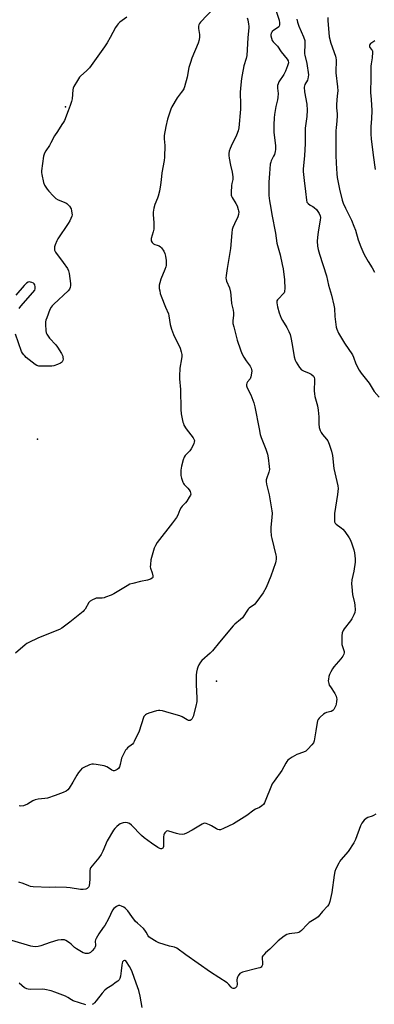
# Model space of a CAD drawing. Units: inches. Extents: x 1297764 to 1303764, y 529449 to 533449.
# Drawn here: x 1300520 to 1300714, y 532403 to 532941 of the extents above; entities that cross this region are included whole.
import ezdxf

# ---------------------------------------------------------------- set-up
doc = ezdxf.new("R2010")
doc.units = ezdxf.units.IN
doc.header["$MEASUREMENT"] = 0
doc.layers.add('ELEV-Spot Elevation', color=7, linetype='Continuous')
doc.layers.add('Undefined', color=1, linetype='Continuous')

msp = doc.modelspace()

# ---------------------------------------------------------------- linework, layer by layer
at = {"layer": 'ELEV-Spot Elevation'}
for p in [(1300545.34, 532893.55, 496.06), (1300529.98, 532712.07, 495.72), (1300627.56, 532579.92, 491.72)]:
    msp.add_point(p, dxfattribs=at)
at = {"layer": 'Undefined'}
for points, elevation in [([(1300658.62, 532951.06), (1300661.77, 532940.9), (1300662.07, 532939.5), (1300662.11, 532938.46), (1300661.88, 532937.77), (1300661.57, 532937.36), (1300660.91, 532936.84), (1300658.92, 532935.56), (1300658.08, 532934.77), (1300657.76, 532934.3), (1300657.55, 532933.81), (1300657.38, 532933.02), (1300657.35, 532932.48), (1300657.57, 532931.11), (1300658.08, 532929.83), (1300658.59, 532929.18), (1300660.41, 532927.41), (1300660.97, 532926.78), (1300662.93, 532923.65), (1300666.26, 532919.68), (1300666.76, 532918.71), (1300666.86, 532917.69), (1300666.46, 532916.05), (1300665.33, 532913.1), (1300664.34, 532911.38), (1300661.65, 532907.29), (1300661.21, 532906.27), (1300660.98, 532905.21), (1300660.94, 532903.81), (1300661.29, 532900.9), (1300661.2, 532898.83), (1300660.99, 532897.39), (1300660.07, 532893.8), (1300659.28, 532889.38), (1300659.11, 532887.62), (1300658.94, 532883.84), (1300659.02, 532879.8), (1300659.46, 532875.32), (1300659.84, 532872.43), (1300659.87, 532870.35), (1300659.7, 532869.22), (1300659.22, 532867.64), (1300658.81, 532866.61), (1300657.46, 532864.11), (1300657.22, 532863.4), (1300657.01, 532862.31), (1300656.54, 532857.29), (1300656.27, 532852.41), (1300656.12, 532847.49), (1300656.21, 532845.2), (1300656.49, 532842.38), (1300657.36, 532838.34), (1300657.87, 532834.74), (1300659.81, 532824.58), (1300660.55, 532819.25), (1300662.35, 532812.89), (1300663.57, 532807.45), (1300663.98, 532805.14), (1300664.8, 532799.13), (1300664.88, 532794.23), (1300664.82, 532793.11), (1300664.72, 532792.57), (1300664.51, 532792.09), (1300664.2, 532791.65), (1300661.41, 532788.84), (1300660.89, 532788.17), (1300660.63, 532787.69), (1300660.49, 532787.18), (1300660.48, 532786.63), (1300660.86, 532784.37), (1300661.83, 532781.19), (1300663.01, 532778.25), (1300663.69, 532776.97), (1300666.01, 532773.19), (1300667.13, 532770.86), (1300667.78, 532769.28), (1300668.22, 532767.59), (1300669.01, 532763.88), (1300670.06, 532757.16), (1300670.61, 532755.21), (1300671.07, 532754.16), (1300673.02, 532751.27), (1300674.11, 532749.96), (1300675.04, 532749.36), (1300678.27, 532748.13), (1300679.28, 532747.62), (1300680.37, 532746.79), (1300680.69, 532746.36), (1300680.92, 532745.87), (1300681.09, 532745.11), (1300681.13, 532744.35), (1300681.03, 532738.57), (1300681.1, 532736.84), (1300681.38, 532735.4), (1300682.67, 532730.25), (1300683.05, 532727.98), (1300683.49, 532724.28), (1300683.41, 532720.48), (1300683.74, 532718.48), (1300684.18, 532716.81), (1300684.68, 532715.78), (1300685.56, 532714.62), (1300687.67, 532712.16), (1300688.32, 532711.2), (1300689.13, 532709.33), (1300690.44, 532705.55), (1300690.98, 532703.24), (1300691.72, 532696.13), (1300693.89, 532686.56), (1300693.97, 532685.1), (1300693.71, 532681.83), (1300692, 532671.47), (1300691.95, 532668.59), (1300692.11, 532666.91), (1300692.44, 532666.2), (1300693, 532665.6), (1300695.71, 532663.75), (1300696.65, 532662.95), (1300697.73, 532661.59), (1300700.06, 532658.24), (1300700.75, 532656.95), (1300701.48, 532655.02), (1300702.65, 532651.67), (1300703.02, 532649.95), (1300703.29, 532646.69), (1300703.25, 532644.92), (1300702.58, 532639.95), (1300701.5, 532635.26), (1300701.31, 532633.1), (1300701.44, 532631.37), (1300701.93, 532627.34), (1300702.94, 532622.66), (1300703.13, 532621.49), (1300703.25, 532618.89), (1300703.14, 532617.48), (1300702.63, 532616.13), (1300701.53, 532614.06), (1300700.69, 532612.88), (1300697.24, 532608.57), (1300696.71, 532607.61), (1300696.25, 532606.35), (1300696.06, 532604.66), (1300696.11, 532600), (1300696.31, 532598.87), (1300697.29, 532596.21), (1300697.35, 532595.48), (1300697.15, 532594.73), (1300696.52, 532593.51), (1300695.58, 532592.11), (1300691.74, 532587.75), (1300690.88, 532586.6), (1300690.06, 532585.09), (1300689.34, 532583.53), (1300688.98, 532582.43), (1300688.68, 532581), (1300688.64, 532580.16), (1300688.72, 532579.37), (1300688.9, 532578.59), (1300689.19, 532577.83), (1300689.78, 532576.83), (1300692.23, 532573.21), (1300692.94, 532571.75), (1300693.14, 532570.91), (1300693.22, 532570.04), (1300693.16, 532568.86), (1300692.96, 532567.4), (1300692.73, 532566.56), (1300692.27, 532565.51), (1300691.69, 532564.54), (1300691.16, 532563.94), (1300690.15, 532563.42), (1300687.74, 532562.85), (1300686.99, 532562.5), (1300686.04, 532561.82), (1300684.22, 532560.27), (1300683.59, 532559.67), (1300683.08, 532558.99), (1300682.79, 532558.22), (1300682.61, 532557.39), (1300681.92, 532552.81), (1300680.96, 532547.37), (1300680.55, 532546.32), (1300679.66, 532545.15), (1300677.46, 532542.7), (1300676.37, 532541.72), (1300675.07, 532541.09), (1300671.47, 532539.78), (1300670.13, 532539.2), (1300668.92, 532538.44), (1300667.29, 532537.28), (1300666.64, 532536.74), (1300666.08, 532536.12), (1300665.48, 532535.16), (1300663.31, 532531.12), (1300659.03, 532525.33), (1300658.1, 532523.93), (1300653.84, 532513.53), (1300653.24, 532512.54), (1300652.45, 532511.85), (1300651.06, 532511), (1300648.95, 532510.05), (1300647.94, 532509.49), (1300644.23, 532506.63), (1300636.93, 532502.02), (1300631.38, 532499.43), (1300629.78, 532498.8), (1300629.04, 532498.7), (1300628.32, 532498.86), (1300627.58, 532499.23), (1300624.89, 532500.88), (1300623.87, 532501.41), (1300622.04, 532502.14), (1300621, 532502.29), (1300620.49, 532502.17), (1300619.74, 532501.82), (1300614.29, 532498.48), (1300611.24, 532496.82), (1300609.93, 532496.3), (1300608.85, 532496.22), (1300607.19, 532496.36), (1300605.8, 532496.7), (1300601.68, 532498.02), (1300600.9, 532498.09), (1300600.45, 532497.97), (1300600.06, 532497.7), (1300599.54, 532497.14), (1300599.12, 532496.48), (1300598.94, 532495.98), (1300598.8, 532494.86), (1300598.78, 532490.76), (1300598.69, 532489.63), (1300598.56, 532489.14), (1300598.36, 532488.75), (1300598.08, 532488.46), (1300597.67, 532488.34), (1300597.19, 532488.35), (1300596.69, 532488.47), (1300595.64, 532489.01), (1300592.13, 532491.38), (1300588.17, 532494.31), (1300586.65, 532495.67), (1300581.22, 532501.34), (1300580.13, 532502.21), (1300579.17, 532502.62), (1300578.13, 532502.77), (1300576.7, 532502.51), (1300575.02, 532501.92), (1300574.28, 532501.46), (1300573.19, 532500.5), (1300572.16, 532499.45), (1300571.43, 532498.53), (1300568.01, 532492.65), (1300565.7, 532487.09), (1300564.8, 532485.28), (1300563.38, 532483.37), (1300559.72, 532479.07), (1300558.89, 532477.9), (1300558.69, 532477.39), (1300558.57, 532476.56), (1300558.5, 532471.9), (1300558.36, 532469.5), (1300558.22, 532468.32), (1300557.96, 532467.55), (1300557.53, 532466.95), (1300557.17, 532466.65), (1300556.41, 532466.35), (1300554.98, 532466.14), (1300553.51, 532466.11), (1300547.79, 532467.05), (1300545.75, 532467.24), (1300539.85, 532467.38), (1300536.5, 532467.31), (1300527.62, 532467.61), (1300526.25, 532467.82), (1300525.18, 532468.09), (1300522.12, 532469.38), (1300519.72, 532470.12)], 490), ([(1300671.48, 532941.52), (1300671.85, 532939.89), (1300672.5, 532937.73), (1300675.12, 532931.82), (1300675.76, 532929.82), (1300675.89, 532928.75), (1300675.92, 532927.09), (1300675.68, 532923.64), (1300675.7, 532922.64), (1300675.82, 532921.87), (1300676.9, 532917.38), (1300677.77, 532911.21), (1300677.74, 532910.06), (1300677.54, 532908.93), (1300677.22, 532908.16), (1300675.83, 532905.78), (1300675.64, 532905.15), (1300675.57, 532904.32), (1300675.71, 532901.76), (1300676.98, 532895.17), (1300677.13, 532891.91), (1300676.88, 532888.41), (1300676.09, 532882.01), (1300676.03, 532879.69), (1300676.09, 532873.44), (1300675.69, 532867.1), (1300675.02, 532859.61), (1300674.97, 532858.26), (1300675.45, 532853.37), (1300676.28, 532847.39), (1300676.69, 532842.59), (1300677, 532841.56), (1300677.66, 532840.75), (1300678.75, 532839.92), (1300680.28, 532839.11), (1300680.99, 532838.64), (1300682.25, 532837.53), (1300683.7, 532835.43), (1300684.26, 532834.19), (1300684.35, 532833.14), (1300684.22, 532831.75), (1300683.04, 532825.39), (1300682.67, 532822.22), (1300682.6, 532820.19), (1300682.81, 532817.53), (1300683.16, 532815.78), (1300683.83, 532813.19), (1300687.58, 532801.24), (1300688.76, 532796.26), (1300690.34, 532790.73), (1300691.71, 532785.22), (1300692.01, 532783.48), (1300692.29, 532779.12), (1300692.76, 532774.71), (1300692.97, 532773.25), (1300693.28, 532772.12), (1300694.28, 532769.99), (1300697.45, 532764.59), (1300701.81, 532758.13), (1300702.38, 532756.91), (1300703.69, 532753.33), (1300705.49, 532749.75), (1300706.64, 532748.14), (1300710.86, 532742.69), (1300713.73, 532738.2), (1300716.33, 532735.03)], 488), ([(1300688.43, 532942.45), (1300688.48, 532940.73), (1300689.21, 532931.93), (1300689.99, 532928.39), (1300692.57, 532921.31), (1300692.8, 532920.46), (1300692.95, 532919.38), (1300692.98, 532917.98), (1300692.8, 532913.67), (1300692.81, 532912.23), (1300693.67, 532904.57), (1300693.83, 532902.34), (1300693.75, 532901.18), (1300693.22, 532897.64), (1300693.04, 532894.48), (1300693.08, 532893.03), (1300693.41, 532889.83), (1300693.45, 532888.65), (1300693.33, 532885.96), (1300692.89, 532882.11), (1300692.8, 532880.63), (1300692.81, 532867.21), (1300692.92, 532862.94), (1300693.33, 532857.06), (1300693.58, 532855.02), (1300694.74, 532848.75), (1300696.29, 532842.68), (1300696.84, 532840.98), (1300697.96, 532838.21), (1300701.32, 532831.7), (1300702.67, 532828.48), (1300703.45, 532826.28), (1300704.9, 532821.02), (1300706.35, 532817.23), (1300707.5, 532814.65), (1300708.31, 532813.07), (1300710.48, 532809.14), (1300712.65, 532805.64), (1300713.83, 532803.42)], 486), ([(1300713.98, 532929.67), (1300712.33, 532928.68), (1300711.72, 532928.21), (1300711.24, 532927.68), (1300711.05, 532927.06), (1300711.14, 532926.57), (1300711.37, 532926.1), (1300712.26, 532925.04), (1300712.54, 532924.59), (1300712.68, 532924.1), (1300712.73, 532923.57), (1300712.5, 532920.45), (1300711.96, 532917.04), (1300711.85, 532915.89), (1300711.79, 532908.32), (1300711.64, 532902.6), (1300711.66, 532901.42), (1300712, 532897.65), (1300712.35, 532891.71), (1300712.25, 532887.14), (1300711.92, 532882.91), (1300711.82, 532880.56), (1300711.83, 532878.8), (1300712.02, 532876.17), (1300713.09, 532867.16), (1300714.22, 532859.49)], 484), ([(1300714.6, 532507.32), (1300713.38, 532506.49), (1300712.61, 532506.15), (1300710.27, 532505.37), (1300709.31, 532504.91), (1300708.23, 532503.93), (1300706.91, 532502.33), (1300706.2, 532500.95), (1300703.43, 532493.41), (1300702.57, 532491.54), (1300699.54, 532486.97), (1300695.43, 532482.26), (1300694.9, 532481.55), (1300694.31, 532480.54), (1300692.75, 532477.36), (1300692.24, 532475.98), (1300691.88, 532473.95), (1300690.55, 532464.42), (1300689.54, 532459.63), (1300689.2, 532458.55), (1300688.89, 532457.93), (1300688.24, 532457.06), (1300685.47, 532454.05), (1300683.08, 532451.18), (1300681.88, 532450.23), (1300679.19, 532448.67), (1300678.27, 532448.02), (1300677.21, 532447.03), (1300673.96, 532443.71), (1300673.11, 532442.96), (1300672.64, 532442.68), (1300671.86, 532442.43), (1300667.34, 532441.9), (1300666, 532441.59), (1300664.57, 532440.71), (1300661.22, 532438.02), (1300656.73, 532433.62), (1300654.41, 532431.59), (1300653.39, 532430.5), (1300652.88, 532429.81), (1300652.65, 532429.31), (1300652.55, 532428.78), (1300652.74, 532425.86), (1300652.69, 532425.01), (1300652.41, 532424.3), (1300651.94, 532423.72), (1300651.25, 532423.33), (1300650.46, 532423.07), (1300641.91, 532420.9), (1300641.09, 532420.61), (1300640.38, 532420.17), (1300639.48, 532419.06), (1300639.06, 532418.3), (1300638.87, 532417.77), (1300638.78, 532416.77), (1300638.86, 532414.29), (1300638.73, 532413.5), (1300638.52, 532413.05), (1300638.06, 532412.47), (1300637.69, 532412.17), (1300637.29, 532412), (1300636.67, 532411.99), (1300636.26, 532412.17), (1300635.66, 532412.73), (1300634.39, 532414.24), (1300633.38, 532415.12), (1300624.42, 532421.01), (1300610.83, 532430.45), (1300605.92, 532434.03), (1300604.7, 532434.58), (1300601.92, 532435.23), (1300596.25, 532437.01), (1300594.67, 532437.8), (1300591.38, 532439.77), (1300590.73, 532440.32), (1300590.38, 532440.75), (1300589.31, 532442.8), (1300588.5, 532443.96), (1300587.73, 532444.79), (1300584.54, 532447.7), (1300583.53, 532448.73), (1300581.48, 532451.3), (1300579.2, 532454.42), (1300578.45, 532455.33), (1300577.79, 532455.9), (1300577.05, 532456.39), (1300575.76, 532457.1), (1300574.98, 532457.42), (1300574.22, 532457.46), (1300573.73, 532457.28), (1300573, 532456.87), (1300571.66, 532455.8), (1300570.93, 532454.78), (1300568.63, 532450.18), (1300566.65, 532446.55), (1300565.85, 532445.32), (1300563.42, 532442), (1300561.98, 532439.44), (1300561.64, 532438.64), (1300561.48, 532437.85), (1300561.68, 532435.8), (1300561.65, 532435.32), (1300561.5, 532434.85), (1300561.08, 532434.14), (1300559.82, 532432.6), (1300558.82, 532431.72), (1300558.18, 532431.39), (1300557.65, 532431.24), (1300556.26, 532431.16), (1300555.71, 532431.27), (1300554.9, 532431.61), (1300551.26, 532433.67), (1300550.1, 532434.53), (1300548.31, 532436.32), (1300547.45, 532437.05), (1300545.52, 532438.23), (1300544.75, 532438.57), (1300544.22, 532438.7), (1300542.82, 532438.71), (1300541.13, 532438.38), (1300536.9, 532437.16), (1300531.73, 532435.31), (1300530.29, 532434.98), (1300529.14, 532434.88), (1300527.45, 532434.93), (1300526.32, 532435.13), (1300515.92, 532438.25)], 488), ([(1300587.16, 532401.65), (1300585.93, 532407.93), (1300585.19, 532411.04), (1300583.86, 532415.04), (1300581.59, 532421.11), (1300580.86, 532422.75), (1300580.13, 532424.05), (1300578.56, 532426.66), (1300578.19, 532427.12), (1300577.88, 532427.33), (1300577.49, 532427.35), (1300576.89, 532427.09), (1300576.45, 532426.56), (1300576.17, 532425.89), (1300575.97, 532424.84), (1300575.69, 532421.71), (1300575.31, 532418.83), (1300574.98, 532417.49), (1300574.51, 532416.72), (1300573.89, 532416.14), (1300572.96, 532415.44), (1300570.56, 532413.75), (1300567.88, 532412.01), (1300566.77, 532411.1), (1300565.18, 532409.44), (1300562.04, 532405.32), (1300561.12, 532404.23), (1300560.52, 532403.68), (1300559.79, 532403.3)], 486), ([(1300556.43, 532403.18), (1300549.5, 532405.33), (1300548.53, 532405.82), (1300546.51, 532407.16), (1300545.25, 532407.84), (1300539.4, 532410.11), (1300537.44, 532410.76), (1300534.07, 532411.55), (1300532.66, 532411.77), (1300525.99, 532411.56), (1300524.83, 532411.64), (1300524.07, 532411.85), (1300523.35, 532412.18), (1300522.87, 532412.5), (1300519.98, 532415.04)], 486)]:
    msp.add_lwpolyline(points, dxfattribs=dict(at, elevation=elevation))
for points in [[(1300626.25, 532947.6, 494), (1300618.94, 532939.87, 494), (1300618.4, 532939.2, 494), (1300618.03, 532938.46, 494), (1300617.86, 532937.62, 494), (1300617.82, 532936.47, 494), (1300618.39, 532933.24, 494), (1300618.42, 532931.87, 494), (1300618.27, 532930.23, 494), (1300617.66, 532928.41, 494), (1300614.16, 532920.19, 494), (1300613.38, 532917.94, 494), (1300612.55, 532915.07, 494), (1300611.59, 532909.84, 494), (1300610.18, 532904.52, 494), (1300609.75, 532903.49, 494), (1300609.07, 532902.31, 494), (1300608.44, 532901.38, 494), (1300606.27, 532898.56, 494), (1300603.35, 532893.72, 494), (1300602.77, 532892.4, 494), (1300601.78, 532889.69, 494), (1300600.95, 532886.91, 494), (1300600.02, 532882.91, 494), (1300599.04, 532878, 494), (1300599.01, 532876.17, 494), (1300599.47, 532872.54, 494), (1300599.31, 532866.07, 494), (1300599.07, 532864.33, 494), (1300597.89, 532857.67, 494), (1300597.52, 532853.85, 494), (1300597.12, 532850.99, 494), (1300596.51, 532847.63, 494), (1300595.88, 532844.85, 494), (1300595.5, 532843.76, 494), (1300593.98, 532840.26, 494), (1300593.49, 532838.34, 494), (1300593.1, 532836.11, 494), (1300593.1, 532834.65, 494), (1300593.42, 532830.52, 494), (1300593.38, 532826.75, 494), (1300593.15, 532825.35, 494), (1300592.05, 532821.81, 494), (1300591.95, 532821, 494), (1300592.03, 532820.49, 494), (1300592.5, 532819.57, 494), (1300593.21, 532818.8, 494), (1300593.93, 532818.45, 494), (1300595.34, 532818.13, 494), (1300596.42, 532817.71, 494), (1300597.12, 532817.21, 494), (1300597.68, 532816.56, 494), (1300598.84, 532814.84, 494), (1300599.47, 532813.57, 494), (1300599.83, 532812.05, 494), (1300600.11, 532809.66, 494), (1300600.18, 532807.81, 494), (1300600.11, 532807, 494), (1300599.93, 532806.19, 494), (1300599.47, 532804.84, 494), (1300597.23, 532799.52, 494), (1300596.7, 532797.58, 494), (1300596.44, 532796.17, 494), (1300596.38, 532795.31, 494), (1300596.44, 532794.48, 494), (1300596.67, 532793.08, 494), (1300597, 532791.7, 494), (1300597.48, 532790.3, 494), (1300599.88, 532784.21, 494), (1300601.43, 532780.54, 494), (1300601.68, 532779.45, 494), (1300602.41, 532774.68, 494), (1300603.14, 532772.21, 494), (1300604.26, 532769.25, 494), (1300607.77, 532761.78, 494), (1300608.4, 532759.85, 494), (1300608.71, 532758.44, 494), (1300608.74, 532757.33, 494), (1300608.64, 532755.93, 494), (1300607.71, 532750.97, 494), (1300607.38, 532746.58, 494), (1300607.44, 532745.1, 494), (1300607.94, 532739.17, 494), (1300608.18, 532728.33, 494), (1300608.45, 532726.02, 494), (1300609.34, 532721.43, 494), (1300609.58, 532720.59, 494), (1300609.91, 532719.84, 494), (1300611.18, 532717.7, 494), (1300614.95, 532712.87, 494), (1300615.36, 532712.13, 494), (1300615.57, 532711.32, 494), (1300615.54, 532710.49, 494), (1300615.27, 532709.67, 494), (1300614.53, 532708.06, 494), (1300613.82, 532706.76, 494), (1300613.09, 532705.83, 494), (1300610.61, 532703.26, 494), (1300609.96, 532702.3, 494), (1300609.47, 532700.91, 494), (1300608.54, 532697.44, 494), (1300608.32, 532696.28, 494), (1300608.2, 532695.14, 494), (1300608.13, 532693.42, 494), (1300608.22, 532692.28, 494), (1300608.59, 532690.87, 494), (1300609.34, 532688.64, 494), (1300609.7, 532687.86, 494), (1300610.01, 532687.39, 494), (1300612.02, 532685.4, 494), (1300612.69, 532684.52, 494), (1300613.19, 532683.55, 494), (1300613.46, 532682.8, 494), (1300613.56, 532682.06, 494), (1300613.45, 532681.56, 494), (1300612.81, 532680.34, 494), (1300611.39, 532678.18, 494), (1300610.65, 532677.28, 494), (1300609, 532675.58, 494), (1300608.34, 532674.7, 494), (1300607.71, 532673.52, 494), (1300606.51, 532670.57, 494), (1300605.78, 532669.36, 494), (1300603.57, 532666.39, 494), (1300595.35, 532655.72, 494), (1300594.32, 532654.12, 494), (1300593.72, 532652.5, 494), (1300592.18, 532647.53, 494), (1300591.89, 532646.13, 494), (1300591.57, 532643.57, 494), (1300591.51, 532642.45, 494), (1300591.61, 532641.65, 494), (1300592.49, 532639.11, 494), (1300592.93, 532637.47, 494), (1300592.95, 532636.73, 494), (1300592.89, 532636.53, 494), (1300592.6, 532636.18, 494), (1300591.67, 532635.65, 494), (1300590.03, 532635.04, 494), (1300586.24, 532634.4, 494), (1300581.99, 532633.35, 494), (1300580.4, 532632.86, 494), (1300578.83, 532632.03, 494), (1300571.7, 532627.7, 494), (1300570.11, 532626.95, 494), (1300567.12, 532625.73, 494), (1300566.29, 532625.46, 494), (1300565.2, 532625.28, 494), (1300562.9, 532625.3, 494), (1300562.06, 532625.23, 494), (1300561.27, 532624.97, 494), (1300560, 532624.35, 494), (1300558.78, 532623.62, 494), (1300558.01, 532622.9, 494), (1300555.94, 532619.32, 494), (1300555.43, 532618.63, 494), (1300554.81, 532618, 494), (1300547.68, 532612.23, 494), (1300543.27, 532608.92, 494), (1300542.03, 532608.23, 494), (1300539.69, 532607.15, 494), (1300530.22, 532603.41, 494), (1300525.16, 532601.13, 494), (1300524.15, 532600.54, 494), (1300523.22, 532599.82, 494), (1300517.98, 532595.28, 494)], [(1300578.68, 532942.68, 496), (1300574.97, 532939.91, 496), (1300573.91, 532938.95, 496), (1300573.39, 532938.25, 496), (1300572.62, 532936.98, 496), (1300569.55, 532931.55, 496), (1300567.97, 532928.56, 496), (1300566.59, 532926.45, 496), (1300558.37, 532914.98, 496), (1300556.98, 532913.53, 496), (1300553.5, 532910.42, 496), (1300552.9, 532909.77, 496), (1300551.73, 532908.04, 496), (1300549.73, 532904.71, 496), (1300549.42, 532903.92, 496), (1300549.21, 532902.87, 496), (1300548.84, 532897.99, 496), (1300548.62, 532896.57, 496), (1300547.89, 532894.45, 496), (1300546.66, 532891.51, 496), (1300544.64, 532886.23, 496), (1300544.11, 532885.18, 496), (1300543.34, 532883.93, 496), (1300540.96, 532880.22, 496), (1300539.23, 532877.73, 496), (1300537.34, 532873.89, 496), (1300536.57, 532872.51, 496), (1300534.44, 532869.63, 496), (1300533.74, 532868.38, 496), (1300533.34, 532866.7, 496), (1300532.19, 532858.62, 496), (1300532.18, 532857.75, 496), (1300532.33, 532856.59, 496), (1300533.2, 532852.26, 496), (1300533.78, 532850.92, 496), (1300535.23, 532848.68, 496), (1300536.16, 532847.54, 496), (1300538.55, 532844.95, 496), (1300540, 532843.52, 496), (1300541.26, 532842.82, 496), (1300545.37, 532841.2, 496), (1300546.05, 532840.8, 496), (1300546.62, 532840.33, 496), (1300547.46, 532839.3, 496), (1300548.27, 532837.86, 496), (1300548.59, 532836.82, 496), (1300548.8, 532835.47, 496), (1300548.82, 532834.66, 496), (1300548.67, 532833.85, 496), (1300547.64, 532831.46, 496), (1300546.74, 532829.96, 496), (1300541.02, 532821.46, 496), (1300540.52, 532820.44, 496), (1300539.69, 532818.31, 496), (1300539.34, 532817.24, 496), (1300539.19, 532816.43, 496), (1300539.34, 532815.37, 496), (1300539.8, 532814.34, 496), (1300544.05, 532808.58, 496), (1300546.31, 532805.25, 496), (1300546.97, 532804.01, 496), (1300547.29, 532802.58, 496), (1300547.95, 532797.22, 496), (1300547.99, 532796.03, 496), (1300547.82, 532795, 496), (1300547.45, 532794.05, 496), (1300546.75, 532793.18, 496), (1300538.91, 532785.89, 496), (1300537.9, 532784.88, 496), (1300537.37, 532784.22, 496), (1300536.72, 532782.91, 496), (1300535.02, 532778.45, 496), (1300534.54, 532777.05, 496), (1300534.38, 532776.19, 496), (1300534.38, 532774.72, 496), (1300534.57, 532771.44, 496), (1300534.74, 532770.28, 496), (1300535.03, 532769.51, 496), (1300535.73, 532768.36, 496), (1300536.56, 532767.25, 496), (1300539.99, 532763.56, 496), (1300540.92, 532762.42, 496), (1300543.01, 532758.98, 496), (1300543.72, 532757.44, 496), (1300543.89, 532756.66, 496), (1300543.92, 532755.88, 496), (1300543.73, 532755.05, 496), (1300543.36, 532754.31, 496), (1300542.99, 532753.92, 496), (1300542.53, 532753.61, 496), (1300540.92, 532752.9, 496), (1300538.97, 532752.19, 496), (1300537.82, 532751.97, 496), (1300532.43, 532751.9, 496), (1300530.68, 532752.06, 496), (1300529.63, 532752.42, 496), (1300528.64, 532752.97, 496), (1300523.88, 532756.81, 496), (1300523.01, 532757.57, 496), (1300522.44, 532758.19, 496), (1300521.85, 532759.08, 496), (1300521.34, 532760.03, 496), (1300517.92, 532769.39, 496)], [(1300644.4, 532942.34, 492), (1300644.68, 532941.21, 492), (1300645.08, 532938.88, 492), (1300645.21, 532937.71, 492), (1300645.22, 532936.85, 492), (1300644.68, 532931.59, 492), (1300644.45, 532924.74, 492), (1300644.16, 532921.69, 492), (1300643.81, 532920.03, 492), (1300642.6, 532915.97, 492), (1300641.62, 532911.15, 492), (1300641.29, 532909.14, 492), (1300640.73, 532903.86, 492), (1300640.58, 532901.52, 492), (1300640.73, 532894.97, 492), (1300640.7, 532892.33, 492), (1300639.84, 532882.15, 492), (1300639.45, 532880.49, 492), (1300638.59, 532878.13, 492), (1300635.63, 532872.24, 492), (1300635.02, 532870.88, 492), (1300634.63, 532869.51, 492), (1300634.39, 532868.11, 492), (1300634.42, 532866.97, 492), (1300634.63, 532865.54, 492), (1300635.3, 532861.82, 492), (1300636.24, 532857.88, 492), (1300636.56, 532855.33, 492), (1300636.49, 532853.94, 492), (1300635.98, 532851.79, 492), (1300635.8, 532850.66, 492), (1300635.64, 532846.8, 492), (1300635.72, 532845.34, 492), (1300635.86, 532844.8, 492), (1300636.22, 532844.04, 492), (1300638.18, 532840.84, 492), (1300638.86, 532839.57, 492), (1300639.55, 532837.64, 492), (1300639.74, 532836.79, 492), (1300639.78, 532836.24, 492), (1300639.61, 532834.9, 492), (1300639.25, 532833.58, 492), (1300637.43, 532829.8, 492), (1300636.57, 532827.68, 492), (1300636.26, 532826.58, 492), (1300636.04, 532824.81, 492), (1300635.33, 532816.35, 492), (1300633.49, 532805.28, 492), (1300632.91, 532801.51, 492), (1300632.79, 532800.06, 492), (1300632.88, 532799.24, 492), (1300633.11, 532798.45, 492), (1300634.69, 532794.75, 492), (1300635.22, 532792.49, 492), (1300635.46, 532790.84, 492), (1300635.84, 532786.2, 492), (1300636.69, 532782.6, 492), (1300636.91, 532781.19, 492), (1300636.9, 532779.79, 492), (1300636.54, 532776.72, 492), (1300636.63, 532775.33, 492), (1300637.02, 532773.39, 492), (1300638.09, 532769.9, 492), (1300638.99, 532766.26, 492), (1300640.75, 532760.87, 492), (1300641.5, 532758.94, 492), (1300642.6, 532756.9, 492), (1300643.79, 532754.91, 492), (1300646.06, 532751.94, 492), (1300646.55, 532750.91, 492), (1300646.8, 532750.1, 492), (1300646.88, 532749.26, 492), (1300646.83, 532748.41, 492), (1300646.64, 532746.99, 492), (1300646.45, 532746.16, 492), (1300645.96, 532745.15, 492), (1300644.6, 532743.42, 492), (1300644.18, 532742.74, 492), (1300643.94, 532741.98, 492), (1300643.96, 532741.21, 492), (1300644.36, 532740.2, 492), (1300646.36, 532736.41, 492), (1300647.96, 532732.03, 492), (1300648.48, 532729.86, 492), (1300650.86, 532717.68, 492), (1300651.56, 532714.64, 492), (1300652.07, 532713.01, 492), (1300654.59, 532706.59, 492), (1300655.41, 532703.88, 492), (1300655.86, 532701.97, 492), (1300656.44, 532697.23, 492), (1300656.53, 532695.47, 492), (1300656.26, 532694.15, 492), (1300654.88, 532690.37, 492), (1300654.77, 532689.81, 492), (1300654.76, 532688.96, 492), (1300654.99, 532687.53, 492), (1300656.47, 532681.76, 492), (1300657.93, 532672.88, 492), (1300658, 532671.7, 492), (1300657.89, 532669.37, 492), (1300657.74, 532667.62, 492), (1300657.24, 532663.89, 492), (1300657.24, 532662.15, 492), (1300657.53, 532659.22, 492), (1300657.76, 532657.77, 492), (1300660.06, 532648.84, 492), (1300660.14, 532647.98, 492), (1300660.12, 532646.57, 492), (1300660.02, 532645.44, 492), (1300659.84, 532644.6, 492), (1300657.29, 532637.28, 492), (1300654.75, 532631.01, 492), (1300653.18, 532628.18, 492), (1300649.71, 532623.37, 492), (1300648.96, 532622.45, 492), (1300648.39, 532621.87, 492), (1300645.54, 532619.74, 492), (1300644.92, 532619.18, 492), (1300644.12, 532618.14, 492), (1300642.61, 532615.63, 492), (1300641.75, 532614.53, 492), (1300640.78, 532613.55, 492), (1300637.74, 532611.15, 492), (1300636.7, 532610.17, 492), (1300629.27, 532601.25, 492), (1300625.4, 532596.41, 492), (1300624.16, 532595.2, 492), (1300619.6, 532591.26, 492), (1300618.92, 532590.37, 492), (1300618.06, 532588.88, 492), (1300617.42, 532587.6, 492), (1300617.04, 532586.53, 492), (1300616.7, 532584.84, 492), (1300616.51, 532583.16, 492), (1300616.47, 532577.84, 492), (1300616.93, 532570.87, 492), (1300616.94, 532569.72, 492), (1300616.86, 532568.86, 492), (1300616.38, 532566.3, 492), (1300614.83, 532560.69, 492), (1300614.44, 532559.61, 492), (1300614.17, 532559.15, 492), (1300613.82, 532558.77, 492), (1300613.21, 532558.46, 492), (1300612.76, 532558.44, 492), (1300612.3, 532558.53, 492), (1300611.64, 532558.82, 492), (1300608.93, 532560.36, 492), (1300607.62, 532560.94, 492), (1300601.83, 532562.67, 492), (1300598.18, 532563.65, 492), (1300596.78, 532563.95, 492), (1300595.94, 532563.96, 492), (1300594.84, 532563.72, 492), (1300590.7, 532562.39, 492), (1300589.37, 532561.88, 492), (1300588.9, 532561.59, 492), (1300588.52, 532561.24, 492), (1300588.05, 532560.61, 492), (1300587.8, 532560.12, 492), (1300585.4, 532552.62, 492), (1300582.72, 532546.97, 492), (1300582.28, 532546.2, 492), (1300581.76, 532545.53, 492), (1300579.1, 532543.46, 492), (1300578.51, 532542.86, 492), (1300578.04, 532542.16, 492), (1300576.72, 532539.63, 492), (1300575.89, 532537.81, 492), (1300575.64, 532536.98, 492), (1300575.1, 532534.4, 492), (1300574.65, 532533.12, 492), (1300574.13, 532532.21, 492), (1300573.54, 532531.67, 492), (1300572.36, 532531.05, 492), (1300571.87, 532530.95, 492), (1300571.39, 532531, 492), (1300570.45, 532531.38, 492), (1300568.73, 532532.57, 492), (1300567.77, 532533.14, 492), (1300566.42, 532533.63, 492), (1300562.02, 532534.47, 492), (1300560.55, 532534.67, 492), (1300559.7, 532534.61, 492), (1300558.34, 532534.18, 492), (1300554.86, 532532.67, 492), (1300554.17, 532532.18, 492), (1300553.57, 532531.57, 492), (1300552.31, 532529.97, 492), (1300551.38, 532528.64, 492), (1300549.2, 532524.69, 492), (1300547.29, 532521.49, 492), (1300546.6, 532520.61, 492), (1300545.6, 532519.83, 492), (1300544.07, 532519.1, 492), (1300539.64, 532517.43, 492), (1300535.46, 532516.07, 492), (1300534.05, 532515.77, 492), (1300530.35, 532515.5, 492), (1300528.67, 532515.06, 492), (1300527.36, 532514.5, 492), (1300524.52, 532512.69, 492), (1300522.33, 532511.87, 492), (1300520.93, 532511.62, 492), (1300519.9, 532511.76, 492)], [(1300519.89, 532783.41, 496), (1300520.93, 532784.74, 496), (1300527.4, 532792.14, 496), (1300528.45, 532793.53, 496), (1300528.75, 532794.29, 496), (1300528.78, 532795.37, 496), (1300528.58, 532796.41, 496), (1300528.18, 532797.04, 496), (1300527.74, 532797.35, 496), (1300526.97, 532797.7, 496), (1300526.15, 532797.96, 496), (1300525.61, 532798.03, 496), (1300524.85, 532797.86, 496), (1300523.91, 532797.28, 496), (1300522.64, 532796.04, 496), (1300518.13, 532790.82, 496)]]:
    msp.add_polyline3d(points, dxfattribs=at)

doc.saveas('drawing.dxf')
